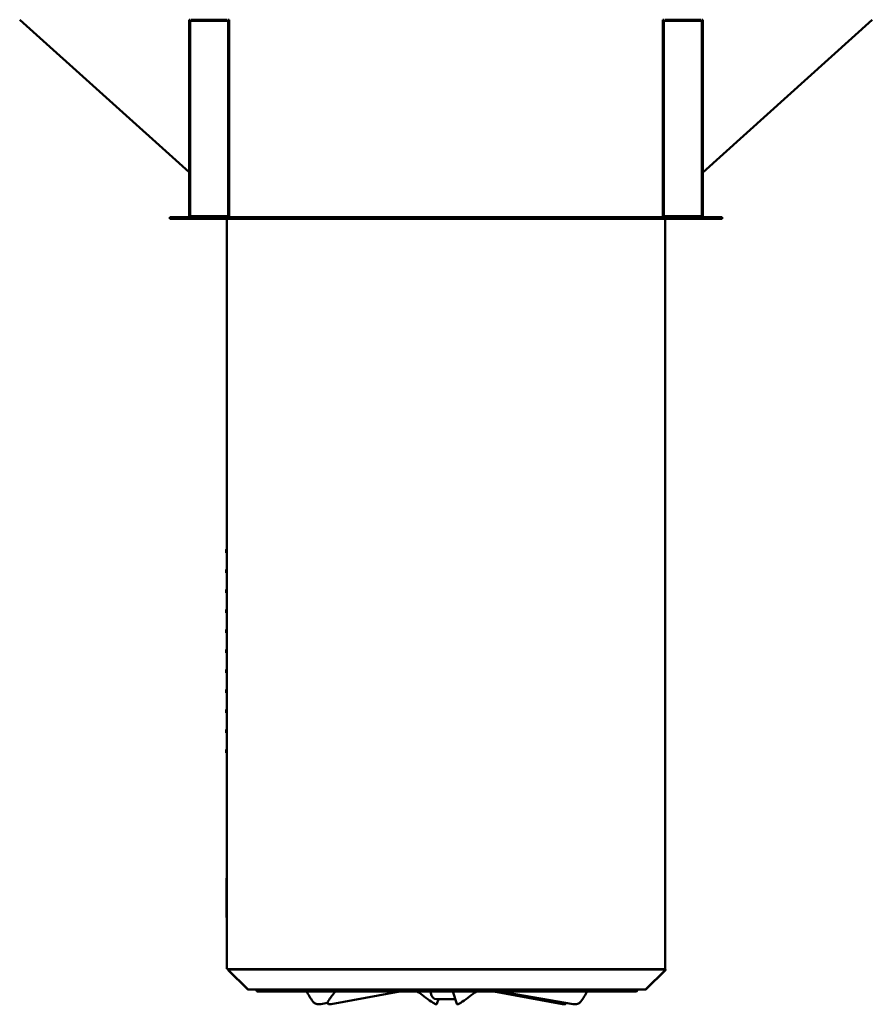
# Model space of a CAD drawing. Units: millimetres. Extents: x 6406 to 132225, y -9513 to 22046.
# Drawn here: x 99175 to 101314, y 9039 to 11510 of the extents above; entities that cross this region are included whole.
import ezdxf

# ---------------------------------------------------------------- set-up
doc = ezdxf.new("R2010")
doc.units = ezdxf.units.MM
doc.header["$LTSCALE"] = 14.285714
doc.layers.add('Widoczne (ISO)', color=7, linetype='Continuous', lineweight=50)

msp = doc.modelspace()

# ---------------------------------------------------------------- linework, layer by layer
at = {"layer": 'Widoczne (ISO)'}
for p, q in [((99175, 11510.1), (99600.2, 11127.2)), ((99603, 11510.1), (99600.5, 11510.1)), ((99600.5, 11510.1), (99600.5, 11014.1)), ((99603, 11510.1), (99603, 11014.1)), ((99605.5, 11505.1), (99603, 11505.1)), ((99605.5, 11507.6), (99605.5, 11510.1)), ((99695.5, 11510.1), (99605.5, 11510.1)), ((99695.5, 11507.6), (99605.5, 11507.6)), ((99605.5, 11507.6), (99605.5, 11505.1)), ((99695.5, 11507.6), (99695.5, 11510.1)), ((99695.5, 11507.6), (99695.5, 11505.1)), ((99698, 11505.1), (99695.5, 11505.1)), ((99698, 11510.1), (99700.5, 11510.1)), ((99698, 11014.1), (99698, 11510.1)), ((99700.5, 11014.1), (99700.5, 11510.1)), ((100791, 11510.1), (100788.5, 11510.1)), ((100788.5, 11510.1), (100788.5, 11014.1)), ((100791, 11510.1), (100791, 11014.1)), ((100793.5, 11505.1), (100791, 11505.1)), ((100793.5, 11507.6), (100793.5, 11510.1)), ((100883.5, 11510.1), (100793.5, 11510.1)), ((100883.5, 11507.6), (100793.5, 11507.6)), ((100793.5, 11507.6), (100793.5, 11505.1)), ((100883.5, 11507.6), (100883.5, 11510.1)), ((100883.5, 11507.6), (100883.5, 11505.1)), ((100886, 11505.1), (100883.5, 11505.1)), ((100886, 11510.1), (100888.5, 11510.1)), ((100886, 11014.1), (100886, 11510.1)), ((100888.5, 11126.9), (101314.1, 11510.1)), ((100888.5, 11014.1), (100888.5, 11510.1)), ((99600.2, 11127.2), (99600.5, 11126.9)), ((99552, 11014.1), (99575.8, 11014.1)), ((99552, 11012.6), (99552, 11014.1)), ((99575.8, 11012.6), (99552, 11012.6)), ((99552, 11012.6), (99575.8, 11012.6)), ((99552, 11010.1), (99552, 11012.6)), ((99575.8, 11010.1), (99552, 11010.1)), ((99575.8, 11014.1), (99576.8, 11014.1)), ((99575.8, 11012.6), (99575.8, 11014.1)), ((99576.8, 11012.6), (99575.8, 11012.6)), ((99575.8, 11010.1), (99575.8, 11012.6)), ((99575.8, 11012.6), (99576.8, 11012.6)), ((99599.5, 11010.1), (99575.8, 11010.1)), ((99576.8, 11012.6), (99576.8, 11014.1)), ((99576.8, 11014.1), (99600.5, 11014.1)), ((99600.5, 11012.6), (99576.8, 11012.6)), ((99576.8, 11012.6), (99600.5, 11012.6)), ((99576.8, 11010.1), (99576.8, 11012.6)), ((99600.5, 11010.1), (99576.8, 11010.1)), ((99599.5, 11010.1), (99599.5, 11010.1)), ((99603, 11014.1), (99600.5, 11014.1)), ((99600.5, 11014.1), (99600.5, 11012.6)), ((99600.5, 11014.1), (100888.5, 11014.1)), ((99600.5, 11012.6), (99600.5, 11010.1)), ((99600.5, 11012.6), (100888.5, 11012.6)), ((99600.5, 11012.6), (100888.5, 11012.6)), ((100888.5, 11010.1), (99600.5, 11010.1)), ((99603, 11019.1), (99605.5, 11019.1)), ((99605.5, 11016.6), (99605.5, 11019.1)), ((99605.5, 11016.6), (99695.5, 11016.6)), ((99605.5, 11016.6), (99605.5, 11014.1)), ((99605.5, 11014.1), (99695.5, 11014.1)), ((99694.5, 9128.6), (99694.5, 11010.1)), ((99695.5, 11016.6), (99695.5, 11019.1)), ((99695.5, 11019.1), (99698, 11019.1)), ((99695.5, 11016.6), (99695.5, 11014.1)), ((99698, 11014.1), (99700.5, 11014.1)), ((100791, 11014.1), (100788.5, 11014.1)), ((100791, 11019.1), (100793.5, 11019.1)), ((100793.5, 11016.6), (100793.5, 11019.1)), ((100793.5, 11016.6), (100883.5, 11016.6)), ((100793.5, 11016.6), (100793.5, 11014.1)), ((100793.5, 11014.1), (100883.5, 11014.1)), ((100794.5, 11010.1), (100794.5, 9128.6)), ((100883.5, 11016.6), (100883.5, 11019.1)), ((100883.5, 11019.1), (100886, 11019.1)), ((100883.5, 11016.6), (100883.5, 11014.1)), ((100886, 11014.1), (100888.5, 11014.1)), ((100888.5, 11014.1), (100912.3, 11014.1)), ((100888.5, 11012.6), (100888.5, 11014.1)), ((100912.3, 11012.6), (100888.5, 11012.6)), ((100888.5, 11012.6), (100912.3, 11012.6)), ((100888.5, 11010.1), (100888.5, 11012.6)), ((100912.3, 11010.1), (100888.5, 11010.1)), ((100889.5, 11014.3), (100913.3, 11014.3)), ((100889.5, 11014.3), (100889.5, 11014.1)), ((100912.3, 11012.6), (100912.3, 11014.1)), ((100913.3, 11012.8), (100912.3, 11012.8)), ((100912.3, 11012.8), (100913.3, 11012.8)), ((100912.3, 11010.1), (100912.3, 11012.6)), ((100913.3, 11010.3), (100912.3, 11010.3)), ((100913.3, 11012.8), (100913.3, 11014.3)), ((100913.3, 11014.3), (100937, 11014.3)), ((100937, 11012.8), (100913.3, 11012.8)), ((100913.3, 11012.8), (100937, 11012.8)), ((100913.3, 11010.3), (100913.3, 11012.8)), ((100937, 11010.3), (100913.3, 11010.3)), ((100937, 11014.3), (100937, 11012.8)), ((100937, 11012.8), (100937, 11010.3)), ((99694.5, 10181.2), (99693.9, 10180.9)), ((99693.1, 10180.4), (99693.1, 10172.4)), ((99693.7, 10180.4), (99693.1, 10180.4)), ((99693.7, 10172.4), (99693.1, 10172.4)), ((99693.7, 10172.4), (99693.7, 10180.4)), ((99694.5, 10180.6), (99694.2, 10180.4)), ((99693.1, 10130.2), (99693.1, 10122.2)), ((99693.7, 10130.2), (99693.1, 10130.2)), ((99693.7, 10122.2), (99693.1, 10122.2)), ((99693.7, 10122.2), (99693.7, 10130.2)), ((99694.5, 10131), (99693.9, 10130.7)), ((99694.5, 10130.4), (99694.2, 10130.2)), ((99693.1, 10080), (99693.1, 10072)), ((99693.7, 10080), (99693.1, 10080)), ((99693.7, 10072), (99693.1, 10072)), ((99693.7, 10072), (99693.7, 10080)), ((99694.5, 10080.8), (99693.9, 10080.5)), ((99694.5, 10080.2), (99694.2, 10080)), ((99693.1, 10029.8), (99693.1, 10021.8)), ((99693.7, 10029.8), (99693.1, 10029.8)), ((99693.7, 10021.8), (99693.1, 10021.8)), ((99693.7, 10021.8), (99693.7, 10029.8)), ((99694.5, 10030.6), (99693.9, 10030.3)), ((99694.5, 10030), (99694.2, 10029.8)), ((99693.1, 9979.6), (99693.1, 9971.6)), ((99693.7, 9979.6), (99693.1, 9979.6)), ((99693.7, 9971.6), (99693.1, 9971.6)), ((99693.7, 9971.6), (99693.7, 9979.6)), ((99694.5, 9980.4), (99693.9, 9980.1)), ((99694.5, 9979.8), (99694.2, 9979.6)), ((99693.1, 9929.4), (99693.1, 9921.4)), ((99693.7, 9929.4), (99693.1, 9929.4)), ((99693.7, 9921.4), (99693.1, 9921.4)), ((99693.7, 9921.4), (99693.7, 9929.4)), ((99694.5, 9930.2), (99693.9, 9929.9)), ((99694.5, 9929.6), (99694.2, 9929.4)), ((99693.1, 9879.2), (99693.1, 9871.2)), ((99693.7, 9879.2), (99693.1, 9879.2)), ((99693.7, 9871.2), (99693.1, 9871.2)), ((99693.7, 9871.2), (99693.7, 9879.2)), ((99694.5, 9880), (99693.9, 9879.7)), ((99694.5, 9879.4), (99694.2, 9879.2)), ((99693.1, 9829), (99693.1, 9821)), ((99693.7, 9829), (99693.1, 9829)), ((99693.7, 9821), (99693.1, 9821)), ((99693.7, 9821), (99693.7, 9829)), ((99694.5, 9829.8), (99693.9, 9829.5)), ((99694.5, 9829.2), (99694.2, 9829)), ((99693.1, 9778.8), (99693.1, 9770.8)), ((99693.7, 9778.8), (99693.1, 9778.8)), ((99693.7, 9770.8), (99693.1, 9770.8)), ((99693.7, 9770.8), (99693.7, 9778.8)), ((99694.5, 9779.6), (99693.9, 9779.3)), ((99694.5, 9779), (99694.2, 9778.8)), ((99693.1, 9728.6), (99693.1, 9720.6)), ((99693.7, 9728.6), (99693.1, 9728.6)), ((99693.7, 9720.6), (99693.1, 9720.6)), ((99693.7, 9720.6), (99693.7, 9728.6)), ((99694.5, 9729.4), (99693.9, 9729.1)), ((99694.5, 9728.8), (99694.2, 9728.6)), ((99693.1, 9678.4), (99693.1, 9670.4)), ((99693.7, 9678.4), (99693.1, 9678.4)), ((99693.7, 9670.4), (99693.1, 9670.4)), ((99693.7, 9670.4), (99693.7, 9678.4)), ((99694.5, 9679.2), (99693.9, 9678.9)), ((99694.5, 9678.6), (99694.2, 9678.4)), ((99693.5, 9355.8), (99693.5, 9356)), ((99694.5, 9356), (99693.5, 9356)), ((99694.5, 9355.8), (99693.5, 9355.8)), ((99694.5, 9336.9), (99693.5, 9336.9)), ((99693.5, 9336.9), (99693.5, 9336.9)), ((99694.5, 9336.9), (99693.5, 9336.9)), ((99693.5, 9336.8), (99693.5, 9336.9)), ((99694.5, 9336.8), (99693.5, 9336.8)), ((99694.5, 9335.4), (99693.5, 9335.4)), ((99694.5, 9331.7), (99693.5, 9331.7)), ((99694.5, 9326.2), (99693.5, 9326.2)), ((99694.5, 9319.6), (99693.5, 9319.6)), ((99693.5, 9313.9), (99693.5, 9319.6)), ((99694.5, 9313.9), (99693.5, 9313.9)), ((99694.5, 9307.3), (99693.5, 9307.3)), ((99694.5, 9301.9), (99693.5, 9301.9)), ((99694.5, 9298.2), (99693.5, 9298.2)), ((99694.5, 9297), (99693.5, 9297)), ((99693.5, 9296.8), (99693.5, 9297)), ((99693.5, 9279.5), (99693.5, 9296.8)), ((99694.5, 9279.5), (99693.5, 9279.5)), ((99693.5, 9279.4), (99693.5, 9279.5)), ((99694.5, 9279.4), (99693.5, 9279.4)), ((99694.5, 9258.5), (99693.5, 9258.5)), ((99693.5, 9257.2), (99693.5, 9258.5)), ((99694.5, 9257.2), (99693.5, 9257.2)), ((99694.5, 9128.6), (99694.5, 9128.4)), ((99694.5, 9128.6), (99695.5, 9128.6)), ((99695, 9128.4), (99694.5, 9128.4)), ((99695.2, 9128.6), (99695, 9128.4)), ((99695, 9128.6), (99695, 9128.4)), ((99695.5, 9128.2), (99695.4, 9128.1)), ((99695.5, 9128.1), (99695.4, 9128.1)), ((99695.4, 9128.1), (99695.4, 9127.6)), ((99695.4, 9127.6), (99695.5, 9127.6)), ((99695.5, 9128.6), (99695.5, 9127.6)), ((100793.5, 9127.6), (99695.5, 9127.6)), ((99698.6, 9125.4), (99698.2, 9125.1)), ((99698.2, 9125.1), (99746.4, 9076.9)), ((99698.9, 9125.1), (99698.6, 9125.4)), ((99698.9, 9127.6), (99698.9, 9127.1)), ((99700.9, 9127.1), (99698.9, 9127.1)), ((99699.3, 9126.8), (99698.9, 9126.8)), ((99698.9, 9126.5), (99698.9, 9126.8)), ((99747.1, 9076.9), (99698.9, 9125.1)), ((99699.3, 9126.8), (100794.2, 9126.8)), ((99700.9, 9127.1), (100792.5, 9127.1)), ((99849.2, 9126.8), (99849.2, 9127.1)), ((100644.2, 9126.8), (100644.2, 9127.1)), ((100794.5, 9125.1), (100746.3, 9076.9)), ((100747, 9076.9), (100795.2, 9125.1)), ((100794.5, 9127.1), (100792.5, 9127.1)), ((100793.5, 9127.6), (100793.5, 9128.6)), ((100793.5, 9128.6), (100794.5, 9128.6)), ((100793.5, 9128.2), (100793.7, 9128.1)), ((100793.5, 9128.1), (100793.7, 9128.1)), ((100793.5, 9127.6), (100793.7, 9127.6)), ((100793.7, 9128.1), (100793.7, 9127.6)), ((100793.7, 9127.6), (100794.5, 9127.6)), ((100793.9, 9128.6), (100794, 9128.4)), ((100794, 9128.6), (100794, 9128.4)), ((100794, 9128.4), (100794.5, 9128.4)), ((100794.5, 9126.8), (100794.2, 9126.8)), ((100794.5, 9128.4), (100794.5, 9128.6)), ((100794.5, 9127.1), (100794.5, 9127.6)), ((100794.5, 9126.5), (100794.5, 9126.8)), ((100794.5, 9125.1), (100794.9, 9125.4)), ((100795.2, 9125.1), (100794.9, 9125.4)), ((99746.8, 9077.2), (99746.4, 9076.9)), ((99747.1, 9076.9), (99747.1, 9076.6)), ((100746.3, 9076.6), (99747.1, 9076.6)), ((99769.2, 9073.6), (99769.2, 9076.1)), ((100722.2, 9071.6), (99771.2, 9071.6)), ((100128.8, 9071.6), (99956.2, 9039.4)), ((100206.7, 9066.6), (100206.7, 9069.6)), ((100261.7, 9071.6), (100271.8, 9040.1)), ((100364.7, 9071.6), (100537.2, 9039.4)), ((100380.3, 9071.6), (100563.2, 9039.4)), ((100724.2, 9073.6), (100724.2, 9076.1)), ((100746.3, 9076.6), (100746.3, 9076.9)), ((100746.7, 9077.2), (100747, 9076.9)), ((100225.4, 9051.6), (100221.7, 9040.1)), ((100268.1, 9051.6), (100221.7, 9051.6)), ((99947.5, 9042.4), (99930.2, 9039.4))]:
    msp.add_line(p, q, dxfattribs=at)
for centre, radius, start, end in [((99599.5, 11126.5), 1, 0, 48), ((100889.5, 11126.7), 1, 167.4903, 180), ((99599.5, 11015.1), 5, 270, 270.9214), ((99599.5, 11015.1), 1, 272.0605, 0), ((100889.5, 11015.3), 1, 180, 270), ((99694.7, 10179.5), 1.6, 120, 144.7356), ((99694.7, 10179.5), 1, 120, 180), ((99694.7, 10129.3), 1.6, 120, 144.7356), ((99694.7, 10129.3), 1, 120, 180), ((99694.7, 10079.1), 1.6, 120, 144.7356), ((99694.7, 10079.1), 1, 120, 180), ((99694.7, 10028.9), 1.6, 120, 144.7356), ((99694.7, 10028.9), 1, 120, 180), ((99694.7, 9978.7), 1.6, 120, 144.7356), ((99694.7, 9978.7), 1, 120, 180), ((99694.7, 9928.5), 1.6, 120, 144.7356), ((99694.7, 9928.5), 1, 120, 180), ((99694.7, 9878.3), 1.6, 120, 144.7356), ((99694.7, 9878.3), 1, 120, 180), ((99694.7, 9828.1), 1.6, 120, 144.7356), ((99694.7, 9828.1), 1, 120, 180), ((99694.7, 9777.9), 1.6, 120, 144.7356), ((99694.7, 9777.9), 1, 120, 180), ((99694.7, 9727.7), 1.6, 120, 144.7356), ((99694.7, 9727.7), 1, 120, 180), ((99694.7, 9677.5), 1.6, 120, 144.7356), ((99694.7, 9677.5), 1, 120, 180), ((99698.9, 9125.8), 0.5, 99.3655, 225), ((100794.5, 9125.8), 0.5, 315, 80.6345), ((99747.1, 9077.6), 1, 225, 270), ((99769.7, 9076.1), 0.5, 90, 180), ((99771.2, 9073.6), 2, 180, 270), ((100208.7, 9069.6), 2, 90, 180), ((100722.2, 9073.6), 2, 270, 0), ((100723.7, 9076.1), 0.5, 0, 90), ((100746.3, 9077.6), 1, 270, 315), ((100221.7, 9066.6), 15, 180, 270)]:
    msp.add_arc(centre, radius, start, end, dxfattribs=at)
for points, knots in [([(99693.5, 9336.9), (99693.5, 9337.1), (99693.5, 9339.7), (99693.5, 9344.2), (99693.5, 9349.1), (99693.5, 9352.1), (99693.5, 9353.3), (99693.5, 9354.3), (99693.5, 9355), (99693.5, 9355.5), (99693.5, 9355.8), (99693.5, 9355.8), (99693.5, 9355.8)], [-0.4598507, -0.4598507, -0.4598507, -0.4598507, -0.4460502, -0.2719972, -0.1354356, -0.1049775, -0.0796741, -0.0590717, -0.0456871, -0.0325508, -0.0178527, 0, 0, 0, 0]), ([(99693.5, 9335.4), (99693.5, 9335.9), (99693.5, 9336.7), (99693.5, 9336.8), (99693.5, 9336.8)], [0, 0, 0, 0, 0.552615, 1, 1, 1, 1]), ([(99693.5, 9331.7), (99693.5, 9332.5), (99693.5, 9334), (99693.5, 9335), (99693.5, 9335.4)], [0, 0, 0, 0, 0.556761, 1, 1, 1, 1]), ([(99693.5, 9326.2), (99693.5, 9327.4), (99693.5, 9329.4), (99693.5, 9331), (99693.5, 9331.7)], [0, 0, 0, 0, 0.563536, 1, 1, 1, 1]), ([(99693.5, 9319.6), (99693.5, 9320.9), (99693.5, 9323.2), (99693.5, 9325.3), (99693.5, 9326.2)], [0, 0, 0, 0, 0.562458, 1, 1, 1, 1]), ([(99693.5, 9307.3), (99693.5, 9308.5), (99693.5, 9310.7), (99693.5, 9312.9), (99693.5, 9313.9)], [0, 0, 0, 0, 0.555048, 1, 1, 1, 1]), ([(99693.5, 9301.9), (99693.5, 9302.8), (99693.5, 9304.5), (99693.5, 9306.5), (99693.5, 9307.3)], [0, 0, 0, 0, 0.556802, 1, 1, 1, 1]), ([(99693.5, 9298.2), (99693.5, 9298.7), (99693.5, 9299.7), (99693.5, 9301.2), (99693.5, 9301.9)], [0, 0, 0, 0, 0.562695, 1, 1, 1, 1]), ([(99693.5, 9297), (99693.5, 9297.2), (99693.5, 9297.4), (99693.5, 9297.9), (99693.5, 9298.2)], [0, 0, 0, 0, 0.562416, 1, 1, 1, 1]), ([(99693.5, 9258.5), (99693.5, 9261.4), (99693.5, 9266.4), (99693.5, 9273.5), (99693.5, 9277.8), (99693.5, 9279.4)], [-1, -1, -1, -1, -0.8531652, -0.7457966, -0.6729057, -0.6729057, -0.6729057, -0.6729057]), ([(99698.9, 9126.8), (99698.5, 9126.8), (99698.1, 9126.5), (99698, 9126), (99697.9, 9125.7), (99698, 9125.3), (99698.2, 9125.1)], [-1.570796, -1.570796, -1.570796, -1.570796, -0.225905, -0.225905, -0.225905, 0.785398, 0.785398, 0.785398, 0.785398]), ([(99698.9, 9125.1), (99698.8, 9125.4), (99698.7, 9126), (99698.9, 9126.3), (99699, 9126.6), (99699.1, 9126.8), (99699.3, 9126.8)], [-0.785398, -0.785398, -0.785398, -0.785398, 0.559493, 0.559493, 0.559493, 1.570796, 1.570796, 1.570796, 1.570796]), ([(100794.2, 9126.8), (100794.4, 9126.8), (100794.6, 9126.5), (100794.6, 9126), (100794.7, 9125.7), (100794.6, 9125.3), (100794.5, 9125.1)], [-1.570796, -1.570796, -1.570796, -1.570796, -0.225905, -0.225905, -0.225905, 0.785398, 0.785398, 0.785398, 0.785398]), ([(100795.2, 9125.1), (100795.5, 9125.4), (100795.6, 9126), (100795.4, 9126.3), (100795.2, 9126.6), (100794.9, 9126.8), (100794.5, 9126.8)], [-0.785398, -0.785398, -0.785398, -0.785398, 0.559493, 0.559493, 0.559493, 1.570796, 1.570796, 1.570796, 1.570796]), ([(99930.2, 9039.4), (99928.8, 9039.2), (99927.3, 9039.1), (99924.3, 9039.2), (99922.7, 9039.4), (99919.6, 9040.1), (99918.2, 9040.6), (99915.4, 9041.8), (99914.2, 9042.5), (99912, 9044.2), (99911.1, 9045.1), (99910.4, 9046.1)], [0.523599, 0.523599, 0.523599, 0.523599, 0.846059, 0.846059, 1.16852, 1.16852, 1.49098, 1.49098, 1.81344, 1.81344, 2.135901, 2.135901, 2.135901, 2.135901]), ([(99956.2, 9039.4), (99954.9, 9039.2), (99953.7, 9039.1), (99951.5, 9039.2), (99950.5, 9039.4), (99948.9, 9040.2), (99948.2, 9040.8), (99947.5, 9042.2), (99947.4, 9042.9), (99947.6, 9044.4), (99947.8, 9045.3), (99948.5, 9046.5), (99948.7, 9046.9), (99948.9, 9047.2)], [0.523599, 0.523599, 0.523599, 0.523599, 0.846059, 0.846059, 1.16852, 1.16852, 1.474958, 1.474958, 1.72263, 1.72263, 2.020642, 2.020642, 2.135901, 2.135901, 2.135901, 2.135901]), ([(100221.7, 9040.1), (100221.6, 9039.8), (100221.4, 9039.6), (100221, 9039.2), (100220.7, 9039.2), (100220.1, 9039.1), (100219.7, 9039.1), (100218.5, 9039.4), (100217.7, 9039.7), (100215.9, 9040.6), (100214.9, 9041.1), (100212.6, 9042.5), (100211.4, 9043.2), (100209.3, 9044.6), (100208.4, 9045.2), (100207.6, 9045.8)], [0.523599, 0.523599, 0.523599, 0.523599, 0.626457, 0.626457, 0.730243, 0.730243, 0.945598, 0.945598, 1.268058, 1.268058, 1.590519, 1.590519, 1.912979, 1.912979, 2.135901, 2.135901, 2.135901, 2.135901]), ([(100271.8, 9040.1), (100271.8, 9039.8), (100272, 9039.6), (100272.5, 9039.2), (100272.7, 9039.2), (100273.4, 9039.1), (100273.8, 9039.1), (100274.9, 9039.4), (100275.7, 9039.7), (100277.6, 9040.6), (100278.6, 9041.1), (100280.9, 9042.5), (100282.1, 9043.2), (100284.2, 9044.6), (100285, 9045.2), (100285.9, 9045.8)], [0.523599, 0.523599, 0.523599, 0.523599, 0.626457, 0.626457, 0.730243, 0.730243, 0.945598, 0.945598, 1.268058, 1.268058, 1.590519, 1.590519, 1.912979, 1.912979, 2.135901, 2.135901, 2.135901, 2.135901]), ([(100563.2, 9039.4), (100564.6, 9039.2), (100566.1, 9039.1), (100569.2, 9039.2), (100570.8, 9039.4), (100573.8, 9040.1), (100575.3, 9040.6), (100578, 9041.8), (100579.3, 9042.5), (100581.5, 9044.2), (100582.4, 9045.1), (100583.1, 9046.1)], [0.523599, 0.523599, 0.523599, 0.523599, 0.846059, 0.846059, 1.16852, 1.16852, 1.49098, 1.49098, 1.81344, 1.81344, 2.135901, 2.135901, 2.135901, 2.135901]), ([(100537.2, 9039.4), (100538.5, 9039.2), (100539.8, 9039.1), (100542, 9039.2), (100543, 9039.4), (100544.6, 9040.2), (100545.2, 9040.8), (100545.7, 9041.9), (100545.8, 9042.1), (100545.9, 9042.4)], [0.523599, 0.523599, 0.523599, 0.523599, 0.846059, 0.846059, 1.16852, 1.16852, 1.474958, 1.474958, 1.585971, 1.585971, 1.585971, 1.585971])]:
    msp.add_open_spline(points, degree=3, knots=knots, dxfattribs=at)
for points in [[(99910.4, 9046.1), (99904.4, 9054.5), (99899.2, 9063), (99894.7, 9071.6)], [(99948.9, 9047.2), (99954.4, 9055.3), (99960.5, 9063.4), (99967.2, 9071.6)], [(100207.6, 9045.8), (100195.8, 9054.3), (100184, 9062.9), (100172.4, 9071.6)], [(100285.9, 9045.8), (100297.7, 9054.3), (100309.4, 9062.9), (100321, 9071.6)], [(100583.1, 9046.1), (100589, 9054.5), (100594.3, 9063), (100598.7, 9071.6)]]:
    msp.add_open_spline(points, degree=3, dxfattribs=at)

doc.saveas('drawing.dxf')
